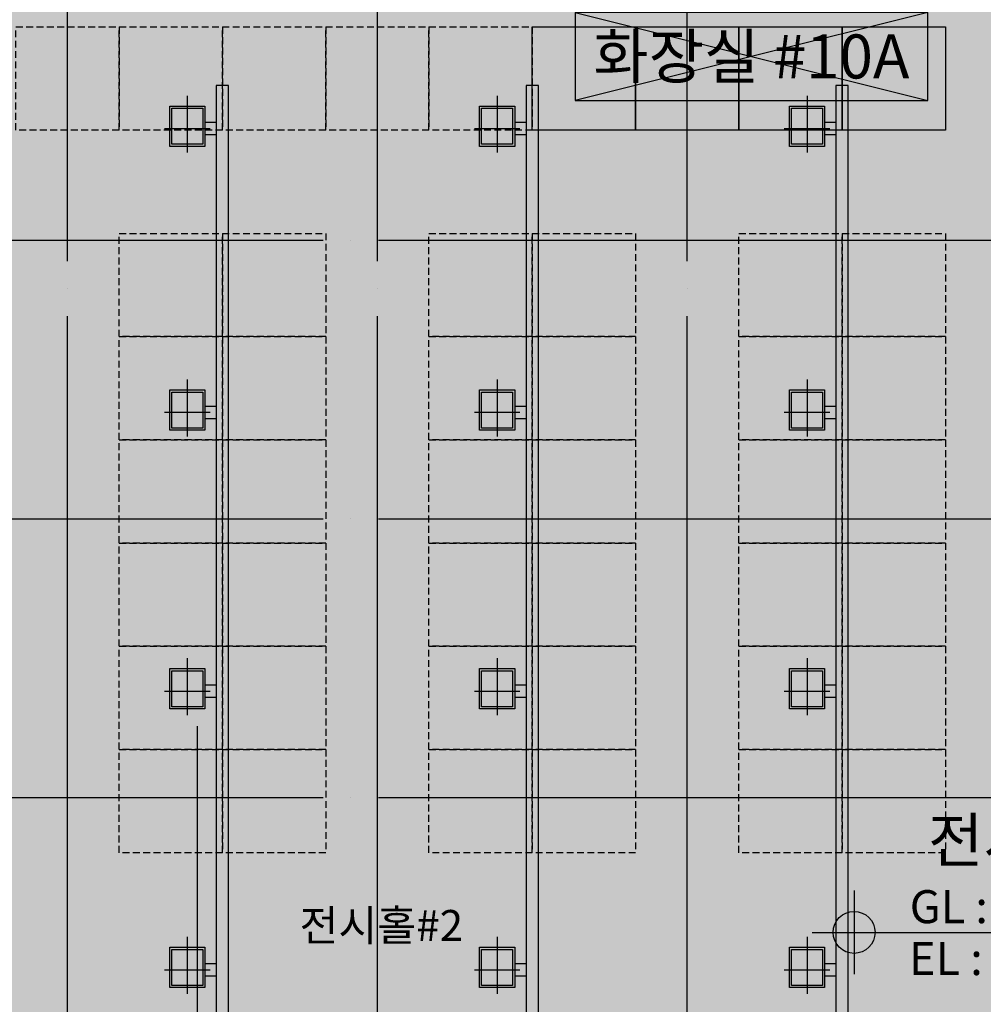
# Model space of a CAD drawing. Units: millimetres. Extents: x 1115572 to 1694192, y 26767 to 264367.
# Drawn here: x 1242755 to 1270742, y 133969 to 162587 of the extents above; entities that cross this region are included whole.
import ezdxf
from ezdxf.enums import TextEntityAlignment as Align

# ---------------------------------------------------------------- set-up
doc = ezdxf.new("R2010")
doc.units = ezdxf.units.MM
doc.header["$LTSCALE"] = 800
doc.header["$MEASUREMENT"] = 0
doc.linetypes.add('CEN', pattern=[62, 60, -1, 0, -1])
doc.linetypes.add('HIDDEN', pattern=[0.375, 0.25, -0.125])
doc.layers.get('0').update_dxf_attribs({"linetype": 'CONTINUOUS'})
for name, color, linetype in [('1멘홀', 8, 'CONTINUOUS'), ('253', 253, 'CONTINUOUS'), ('A-ELE8', 8, 'CONTINUOUS'), ('A-FUR', 251, 'HIDDEN'), ('CEN', 1, 'CEN'), ('ING-T-실명', 7, 'CONTINUOUS'), ('ING-TIT', 7, 'CONTINUOUS'), ('KEY', 4, 'CONTINUOUS'), ('LEVEL-T', 7, 'CONTINUOUS'), ('TBOX', 3, 'CONTINUOUS'), ('벽체해지', 254, 'CONTINUOUS'), ('트렌치', 9, 'CONTINUOUS')]:
    doc.layers.add(name, color=color, linetype=linetype)
doc.layers.add('DIMLINE', color=155, linetype='CONTINUOUS', plot=False)
doc.styles.add('ING-TIT', font='malgun.ttf')

# ---------------------------------------------------------------- blocks, each defined once
blk = doc.blocks.new('TAG-ROOM-E')
at = {"layer": 'DIMLINE'}
for p, q in [((8, 4), (-8, 0)), ((-8, 4), (8, 0))]:
    blk.add_line(p, q, dxfattribs=at)
at = {"layer": 'TBOX'}
blk.add_lwpolyline([(-8, 0), (8, 0), (8, 4), (-8, 4)], close=True, dxfattribs=at)
at = {"layer": 'ING-TIT', "style": 'ING-TIT'}
blk.add_attdef('ROOM-NAME', text='', height=2, dxfattribs=at).set_placement((0, 2), align=Align.MIDDLE_CENTER)
blk = doc.blocks.new('멘홀')
at = {"layer": '1멘홀'}
for p, q in [((94955.31149311084, 129607.204181817), (94955.31149311084, 127955.204181817)), ((94295.31149311084, 128647.204181817), (95615.31149311084, 128647.204181817))]:
    blk.add_line(p, q, dxfattribs=at)
for points in [[(94445.31149311084, 128137.204181817), (95465.31149311084, 128137.204181817), (95465.31149311084, 129307.204181817), (94445.31149311084, 129307.204181817)], [(94505.31149311084, 128197.204181817), (95405.31149311084, 128197.204181817), (95405.31149311084, 129247.204181817), (94505.31149311084, 129247.204181817)]]:
    blk.add_lwpolyline(points, close=True, dxfattribs=at)
blk = doc.blocks.new('8fkrog')
at = {"layer": '트렌치'}
for p, q in [((10694758.81524613, -309512.3637022562), (10695088.81524613, -309512.3637022562)), ((10694758.81524613, -309872.3637022562), (10695088.81524613, -309872.3637022562)), ((10694758.81524613, -317762.3637022562), (10695088.81524613, -317762.3637022562)), ((10694758.81524613, -318122.3637022562), (10695088.81524613, -318122.3637022562)), ((10694758.81524613, -325862.3637022562), (10695088.81524613, -325862.3637022562)), ((10694758.81524613, -326222.3637022562), (10695088.81524613, -326222.3637022562)), ((10694758.81524613, -333962.3637022562), (10695088.81524613, -333962.3637022562)), ((10694758.81524613, -334322.3637022562), (10695088.81524613, -334322.3637022562))]:
    blk.add_line(p, q, dxfattribs=at)
at = {"layer": '트렌치', "flags": 128}
blk.add_lwpolyline([(10694758.81524613, -308432.3637022562), (10694758.81524613, -353132.3637022562), (10694398.81524613, -353132.3637022562), (10694398.81524613, -308432.3637022562)], close=True, dxfattribs=at)
at = {"layer": '1멘홀'}
for p in [(10600643.50375301, -438339.5678840732), (10600643.50375301, -446589.5678840732), (10600643.50375301, -454689.5678840732), (10600643.50375301, -462789.5678840732)]:
    blk.add_blockref('멘홀', p, dxfattribs=at)
blk = doc.blocks.new('지상1층 벽체 해치')
at = {"layer": '253'}
h = blk.add_hatch(color=256, dxfattribs=at)
h.dxf.hatch_style = 1
h.paths.add_polyline_path([(1247461.277017511, -474735.422945119), (1247461.277017511, -474985.4229451219), (1247661.277017516, -474985.422945119), (1247661.277017516, -474735.422945119)], flags=0)
h.paths.add_polyline_path([(1333011.277017511, -480985.422945119), (1333011.277017511, -480735.4229451189), (1333261.277017511, -480735.4229451189), (1333261.277017511, -480985.422945119)], flags=16)
h.paths.add_polyline_path([(1343561.277017511, -480985.422945119), (1343561.277017511, -480735.422945119), (1343061.277017511, -480735.422945119), (1343061.277017511, -480985.422945119)], flags=16)
h.paths.add_polyline_path([(1387261.277017511, -480735.422945119), (1387261.277017511, -480985.422945119), (1387011.277017511, -480985.422945119), (1387011.277017511, -480735.422945119)], flags=16)
h.paths.add_polyline_path([(1255511.277017512, -419335.4229451191), (1255511.277017512, -419585.422945119), (1256011.277017511, -419585.422945119), (1256011.277017511, -416585.422945119), (1255761.277017511, -416585.422945119), (1255761.277017511, -419335.4229451191)], flags=16)
edge = h.paths.add_edge_path(flags=16)
edge.add_line((1248461.277017511, -474985.422945119), (1249161.277017511, -474985.422945119))
edge.add_line((1249161.277017511, -474985.422945119), (1249161.277017512, -480735.422945119))
edge.add_line((1249161.277017512, -480735.422945119), (1247461.277017511, -480735.422945119))
edge.add_line((1247461.277017511, -480735.422945119), (1247461.277017511, -480985.422945119))
edge.add_line((1247461.277017511, -480985.422945119), (1252361.277017512, -480985.422945119))
edge.add_line((1252361.277017512, -480985.422945119), (1252361.277017512, -480635.422945119))
edge.add_line((1252361.277017512, -480635.422945119), (1252111.277017512, -480635.422945119))
edge.add_line((1252111.277017512, -480635.422945119), (1252111.277017512, -480735.422945119))
edge.add_line((1252111.277017512, -480735.422945119), (1249361.277017512, -480735.422945119))
edge.add_line((1249361.277017512, -480735.422945119), (1249361.277017511, -474985.422945119))
edge.add_line((1249361.277017511, -474985.422945119), (1252161.277017511, -474985.422945119))
edge.add_line((1252161.277017511, -474985.422945119), (1252161.277017512, -479535.4229451191))
edge.add_line((1252161.277017512, -479535.4229451191), (1252361.277017512, -479535.422945119))
edge.add_line((1252361.277017512, -479535.422945119), (1252361.277017511, -474985.4229451189))
edge.add_line((1252361.277017511, -474985.4229451189), (1255361.277017511, -474985.422945119))
edge.add_line((1255361.277017511, -474985.422945119), (1255361.277017511, -475585.4229451187))
edge.add_line((1255361.277017511, -475585.4229451187), (1255561.277017511, -475585.4229451191))
edge.add_line((1255561.277017511, -475585.4229451191), (1255561.277017511, -474985.4229451189))
edge.add_line((1255561.277017511, -474985.4229451189), (1257161.277017512, -474985.4229451188))
edge.add_line((1257161.277017512, -474985.4229451188), (1257161.277017512, -474735.4229451189))
edge.add_line((1257161.277017512, -474735.4229451189), (1248461.277017511, -474735.422945119))
edge.add_line((1248461.277017511, -474735.422945119), (1248461.277017516, -474985.422945119))
edge.add_line((1248461.277017516, -474985.422945119), (1248461.277017511, -474735.422945119))
h.paths.add_polyline_path([(1248461.277017511, -474735.422945119), (1248461.277017516, -474985.422945119)], flags=0)
edge = h.paths.add_edge_path()
edge.add_line((1246261.276541655, -413285.4232911965), (1246261.277017511, -419585.422945119))
edge.add_line((1246261.277017511, -419585.422945119), (1252711.277017511, -419585.422945119))
edge.add_line((1252711.277017511, -419585.422945119), (1252711.277017511, -419335.422945119))
edge.add_line((1252711.277017511, -419335.422945119), (1251111.277017511, -419335.422945119))
edge.add_line((1251111.277017511, -419335.422945119), (1251111.277017511, -413035.422945119))
edge.add_line((1251111.277017511, -413035.422945119), (1250511.277017511, -413035.422945119))
edge.add_line((1250511.277017511, -413035.422945119), (1250511.277017511, -413285.422945119))
edge.add_line((1250511.277017511, -413285.422945119), (1250911.277017511, -413285.422945119))
edge.add_line((1250911.277017511, -413285.422945119), (1250911.277017511, -419335.4229451191))
edge.add_line((1250911.277017511, -419335.4229451191), (1246511.277017511, -419335.422945119))
edge.add_line((1246511.277017511, -419335.422945119), (1246511.277017511, -413285.422945119))
edge.add_line((1333761.277017511, -387885.4229451187), (1329961.280524454, -387885.4229451187))
edge.add_line((1329961.280524454, -387885.4229451187), (1329961.280524454, -395785.4229451187))
edge.add_line((1329961.280524454, -395785.4229451187), (1330261.280524455, -395785.4229451187))
edge.add_line((1330261.280524455, -395785.4229451187), (1330261.280524455, -395585.4229451187))
edge.add_line((1330261.280524455, -395585.4229451187), (1330161.280524455, -395585.4229451187))
edge.add_line((1330161.280524455, -395585.4229451187), (1330161.280524455, -388085.4229451187))
edge.add_line((1330161.280524455, -388085.4229451187), (1333761.280524454, -388085.4229451187))
edge.add_line((1333761.280524454, -388085.4229451187), (1333761.280524454, -395585.4229451187))
edge.add_line((1333761.280524454, -395585.4229451187), (1333661.280524454, -395585.4229451187))
edge.add_line((1333661.280524454, -395585.4229451187), (1333661.280524454, -395785.4229451187))
edge.add_line((1333661.280524454, -395785.4229451187), (1333961.280524454, -395785.4229451187))
edge.add_line((1333961.277017512, -395785.4226869922), (1333961.277017511, -385652.2929448705))
edge.add_line((1333961.277017511, -385652.2929448705), (1335961.277017511, -384553.2426553973))
edge.add_line((1335961.277017511, -384553.2426553973), (1335961.277017511, -388735.4229451187))
edge.add_line((1335961.277017511, -388735.4229451187), (1336461.277025379, -388735.4229451187))
edge.add_line((1336461.277025379, -388735.4229451187), (1336461.277025379, -384278.4800787055))
edge.add_line((1336461.277025379, -384278.4800787055), (1367851.913469285, -367028.5360434927))
edge.add_line((1367851.913469285, -367028.5360434927), (1367436.159537943, -366686.4820551602))
edge.add_line((1367436.159537943, -366686.4820551602), (1327371.681759044, -388702.9200054073))
edge.add_arc((1330261.277017518, -393961.2694843052), 6000.000000001577, 118.7899011074785, 119.4279280573759)
edge.add_line((1333761.277017511, -385762.1979738178), (1328350.74212258, -388735.4229450576))
edge.add_line((1328350.74212258, -388735.4229450576), (1327371.681759049, -388702.9200054046))
edge.add_line((1255561.277017511, -476785.6016225109), (1255561.277017511, -477285.422945119))
edge.add_line((1255561.277017511, -477285.422945119), (1257761.277017511, -477285.422945119))
edge.add_line((1257761.277017511, -477285.422945119), (1257761.277017511, -474985.422945119))
edge.add_line((1257761.277017511, -474985.422945119), (1257961.277017511, -474985.422945119))
edge.add_line((1257961.277017511, -474985.422945119), (1257961.277017511, -480985.422945119))
edge.add_line((1257961.277017511, -480985.422945119), (1256961.277017512, -480985.422945119))
edge.add_line((1256961.277017512, -480985.422945119), (1256961.277017512, -480735.4296417939))
edge.add_line((1256961.277017512, -480735.4296417939), (1257762.09532225, -480735.4296417939))
edge.add_line((1257762.09532225, -480735.4296417939), (1257761.277017511, -479985.422945119))
edge.add_line((1257761.277017511, -479985.422945119), (1256161.277017512, -479985.422945119))
edge.add_line((1256161.277017512, -479985.422945119), (1256161.277017512, -480185.4229451191))
edge.add_line((1256161.277017512, -480185.4229451191), (1255361.277017511, -480185.4229451191))
edge.add_line((1255361.277017511, -480185.4229451191), (1255361.277017511, -479185.4229451187))
edge.add_line((1255361.277017511, -479185.4229451187), (1255561.277017511, -479185.4229451187))
edge.add_line((1255561.277017511, -479185.4229451187), (1255561.277017511, -479785.422945119))
edge.add_line((1255561.277017511, -479785.422945119), (1257761.277017511, -479785.422945119))
edge.add_line((1257761.277017511, -479785.422945119), (1257761.277017511, -477485.422945119))
edge.add_line((1257761.277017511, -477485.422945119), (1255561.277017511, -477485.422945119))
edge.add_line((1255561.277017511, -477485.422945119), (1255561.277017511, -477985.2440185141))
edge.add_line((1340061.277017512, -477985.4160281374), (1340061.277017512, -476785.4229451187))
edge.add_line((1340061.277017512, -476785.4229451187), (1340261.277017511, -476785.4229451191))
edge.add_line((1340261.277017511, -476785.4229451191), (1340261.277017511, -477285.422945119))
edge.add_line((1340261.277017511, -477285.422945119), (1342861.277017511, -477285.422945119))
edge.add_line((1342861.277017511, -477285.422945119), (1342861.277017511, -474985.422945119))
edge.add_line((1342861.277017511, -474985.422945119), (1343061.277017511, -474985.422945119))
edge.add_line((1343061.277017511, -474985.422945119), (1343061.277017511, -480185.422945119))
edge.add_line((1343061.277017511, -480185.422945119), (1342261.277017513, -480185.422945119))
edge.add_line((1342261.277017513, -480185.422945119), (1342261.277017514, -479985.422945119))
edge.add_line((1342261.277017514, -479985.422945119), (1340061.277017512, -479985.422945119))
edge.add_line((1340061.277017512, -479985.422945119), (1340061.277017512, -479185.4229451187))
edge.add_line((1340061.277017512, -479185.4229451187), (1340261.277017511, -479185.4229451187))
edge.add_line((1340261.277017511, -479185.4229451187), (1340261.277017512, -479785.422945119))
edge.add_line((1340261.277017512, -479785.422945119), (1342861.277017512, -479785.422945119))
edge.add_line((1342861.277017512, -479785.422945119), (1342861.277017511, -477485.422945119))
edge.add_line((1342861.277017511, -477485.422945119), (1340261.277017511, -477485.422945119))
edge.add_line((1340261.277017511, -477485.422945119), (1340261.277017511, -477985.4160175548))
edge.add_line((1396261.277017511, -480735.422945119), (1394061.277017511, -480735.422945119))
edge.add_line((1394061.277017511, -480735.422945119), (1394061.277017511, -480985.422945119))
edge.add_line((1394061.277017511, -480985.422945119), (1396261.277017511, -480985.422945119))
edge.add_line((1396261.277781852, -480735.422945119), (1396261.277781852, -480985.422945119))
edge.add_line((1394261.277017511, -476786.1991308721), (1394261.277017511, -477285.422945119))
edge.add_line((1394261.277017511, -477285.422945119), (1396861.277017511, -477285.422945119))
edge.add_line((1396861.277017511, -477285.422945119), (1396861.277017511, -474985.4229451189))
edge.add_line((1396861.277017511, -474985.4229451189), (1397061.277017511, -474985.4229451189))
edge.add_line((1397061.277017511, -474985.4229451189), (1397061.277017511, -480185.422945119))
edge.add_line((1397061.277017511, -480185.422945119), (1396261.277781852, -480185.422945119))
edge.add_line((1396261.277781852, -480185.422945119), (1396261.277781852, -479985.422945119))
edge.add_line((1396261.277781852, -479985.422945119), (1394061.277017512, -479985.422945119))
edge.add_line((1394061.277017512, -479985.422945119), (1394061.277017512, -479185.4229451187))
edge.add_line((1394061.277017512, -479185.4229451187), (1394261.277017512, -479185.4229451187))
edge.add_line((1394261.277017512, -479185.4229451187), (1394261.277017511, -479785.422945119))
edge.add_line((1394261.277017511, -479785.422945119), (1396861.277017511, -479785.422945119))
edge.add_line((1396861.277017511, -479785.422945119), (1396861.277017511, -477485.422945119))
edge.add_line((1396861.277017511, -477485.422945119), (1394261.277017511, -477485.422945119))
edge.add_line((1394261.277017511, -477485.422945119), (1394261.277017511, -477986.1902268236))
edge.add_line((1396262.405358072, -415785.422945119), (1396261.277017512, -416035.422945119))
edge.add_line((1396261.277017512, -416035.422945119), (1395261.277017512, -416035.422945119))
edge.add_line((1395261.277017512, -416035.422945119), (1395261.277017512, -420835.4229451187))
edge.add_line((1395261.277017512, -420835.4229451187), (1395461.27701751, -420835.4229451251))
edge.add_line((1395461.27701751, -420835.4229451251), (1395461.27701751, -421085.4229451254))
edge.add_line((1395461.27701751, -421085.4229451254), (1394761.277017511, -421085.4229451221))
edge.add_line((1394761.277017511, -421085.4229451221), (1394761.277017511, -420835.4229451222))
edge.add_line((1394761.277017511, -420835.4229451222), (1395061.277017512, -420835.4229451187))
edge.add_line((1395061.277017512, -420835.4229451187), (1395061.277017512, -416035.422945119))
edge.add_line((1395061.277017512, -416035.422945119), (1393661.277017512, -416035.422945119))
edge.add_line((1396261.277017512, -415785.422945119), (1392561.277017511, -415785.422945119))
edge.add_line((1392561.277017511, -415785.422945119), (1392561.277017511, -414085.422945119))
edge.add_line((1392561.277017511, -414085.422945119), (1392361.277017511, -414085.422945119))
edge.add_line((1392361.277017511, -414085.422945119), (1392361.277017511, -415785.422945119))
edge.add_line((1392361.277017511, -415785.422945119), (1389361.277017512, -415785.422945119))
edge.add_line((1389361.277017512, -415785.422945119), (1389361.277017512, -414085.422945119))
edge.add_line((1389361.277017512, -414085.422945119), (1389161.277017512, -414085.422945119))
edge.add_line((1389161.277017512, -414085.422945119), (1389161.277017512, -415785.4229451191))
edge.add_line((1389161.277017512, -415785.4229451191), (1388061.277017511, -415785.4229451191))
edge.add_line((1388061.277017511, -415785.4229451191), (1388061.277017511, -415985.422945119))
edge.add_line((1388061.277017511, -415985.422945119), (1393411.277017512, -415985.422945119))
edge.add_line((1393411.277017512, -415985.422945119), (1393411.277017512, -421085.4229451186))
edge.add_line((1393411.277017512, -421085.4229451186), (1393961.277017511, -421085.4229451221))
edge.add_line((1393961.277017511, -421085.4229451221), (1393961.277017511, -420835.4229451222))
edge.add_line((1393961.277017511, -420835.4229451222), (1393661.277017512, -420835.4229451189))
edge.add_line((1393661.277017512, -420835.4229451189), (1393661.277017512, -416035.422945119))
edge.add_line((1246261.277017512, -413285.4229451218), (1245386.277206327, -413285.4229451218))
edge.add_line((1245386.277206327, -413285.4229451218), (1245386.277206327, -413085.4229451218))
edge.add_line((1245386.277206327, -413085.4229451218), (1246261.277017512, -413085.4229451218))
edge.add_line((1246261.277017512, -413085.4229451218), (1246261.276541655, -413285.4232911965))
edge.add_line((1246261.276541655, -413285.4232911965), (1246511.277017511, -413285.4232911965))
edge.add_line((1246261.276828696, -478785.4229451192), (1245386.277017511, -478785.4229451192))
edge.add_line((1245386.277017511, -478785.4229451192), (1245386.277017511, -478985.4229451191))
edge.add_line((1245386.277017511, -478985.4229451191), (1246261.276828696, -478985.4229451191))
edge.add_line((1394061.271528078, -477986.1954575558), (1394261.271527715, -477986.1910225975))
edge.add_line((1394061.277017512, -477986.1902374062), (1394061.277017686, -476786.197433989))
edge.add_line((1394061.277017686, -476786.197433989), (1394261.271527715, -476786.1991308256))
edge.add_line((1340061.277017512, -477985.4229451187), (1340261.277017511, -477985.4229451187))
edge.add_line((1255361.277017511, -476785.4229451187), (1255561.277017511, -476785.4229451191))
edge.add_line((1255361.277017511, -477985.4229451187), (1255561.277017511, -477985.4229451187))
edge.add_line((1333761.277017511, -387885.4226869923), (1333761.277017511, -385762.1999009715))
edge.add_line((1412561.277017511, -431985.422945119), (1413661.277017513, -431985.422945119))
edge.add_line((1412561.277017511, -432285.422945119), (1413661.277017513, -432285.422945119))
edge.add_line((1336461.278767049, -383727.8780433352), (1336461.278767049, -383717.6648403497))
edge.add_line((1255361.277017511, -476785.6020109468), (1255361.277017511, -477985.24626544))

msp = doc.modelspace()

# ---------------------------------------------------------------- hatches: boundary and pattern name
at = {"layer": 'KEY'}
h = msp.add_hatch(color=256, dxfattribs=at)
h.paths.add_polyline_path([(1266989.916092403, 136669.2296323827, 0.4142135623730944), (1266380.2776924, 136059.5912324241), (1266989.916092403, 136059.5912324241)])
h.paths.add_polyline_path([(1267599.554492407, 136059.5912324241), (1266989.916092403, 136059.5912324241), (1266989.916092403, 135449.9528324059, 0.4142135623730944)])

# ---------------------------------------------------------------- linework, layer by layer
at = {"layer": 'A-ELE8', "ltscale": 0.8, "flags": 128}
for points in [[(1257642.464060568, 162375.2088308129), (1260642.464060568, 162375.2088308129), (1260642.464060568, 159375.2088308129), (1257642.464060568, 159375.2088308129), (1257642.464060568, 162375.2088308129)], [(1260642.464060568, 162375.2088308129), (1263642.464060568, 162375.2088308129), (1263642.464060568, 159375.2088308129), (1260642.464060568, 159375.2088308129), (1260642.464060568, 162375.2088308129)], [(1263642.464060568, 162375.2088308129), (1266642.464060568, 162375.2088308129), (1266642.464060568, 159375.2088308129), (1263642.464060568, 159375.2088308129), (1263642.464060568, 162375.2088308129)], [(1266642.464060568, 162375.2088308129), (1269642.464060568, 162375.2088308129), (1269642.464060568, 159375.2088308129), (1266642.464060568, 159375.2088308129), (1266642.464060568, 162375.2088308129)]]:
    msp.add_lwpolyline(points, dxfattribs=at)
at = {"layer": 'A-FUR', "flags": 128}
for points in [[(1242642.464060567, 162375.2088308129), (1245642.464060568, 162375.2088308129), (1245642.464060568, 159375.2088308129), (1242642.464060567, 159375.2088308129), (1242642.464060567, 162375.2088308129)], [(1245642.464060568, 162375.2088308129), (1248642.464060568, 162375.2088308129), (1248642.464060568, 159375.2088308129), (1245642.464060568, 159375.2088308129), (1245642.464060568, 162375.2088308129)], [(1248642.464060568, 162375.2088308129), (1251642.464060568, 162375.2088308129), (1251642.464060568, 159375.2088308129), (1248642.464060568, 159375.2088308129), (1248642.464060568, 162375.2088308129)], [(1251642.464060568, 162375.2088308129), (1254642.464060568, 162375.2088308129), (1254642.464060568, 159375.2088308129), (1251642.464060568, 159375.2088308129), (1251642.464060568, 162375.2088308129)], [(1254642.464060568, 162375.2088308129), (1257642.464060568, 162375.2088308129), (1257642.464060568, 159375.2088308129), (1254642.464060568, 159375.2088308129), (1254642.464060568, 162375.2088308129)], [(1245642.464060568, 156375.2088308102), (1248642.464060568, 156375.2088308102), (1248642.464060568, 153375.2088308101), (1245642.464060568, 153375.2088308101), (1245642.464060568, 156375.2088308102)], [(1248642.464060568, 156375.2088308102), (1251642.464060568, 156375.2088308102), (1251642.464060568, 153375.2088308101), (1248642.464060568, 153375.2088308101), (1248642.464060568, 156375.2088308102)], [(1254642.464060568, 156375.2088308102), (1257642.464060568, 156375.2088308102), (1257642.464060568, 153375.2088308101), (1254642.464060568, 153375.2088308101), (1254642.464060568, 156375.2088308102)], [(1257642.464060568, 156375.2088308102), (1260642.464060568, 156375.2088308102), (1260642.464060568, 153375.2088308101), (1257642.464060568, 153375.2088308101), (1257642.464060568, 156375.2088308102)], [(1263642.464060568, 156375.2088308103), (1266642.464060568, 156375.2088308103), (1266642.464060568, 153375.2088308103), (1263642.464060568, 153375.2088308103), (1263642.464060568, 156375.2088308103)], [(1266642.464060568, 156375.2088308103), (1269642.464060568, 156375.2088308103), (1269642.464060568, 153375.2088308103), (1266642.464060568, 153375.2088308103), (1266642.464060568, 156375.2088308103)], [(1245642.464060568, 153375.2088308101), (1248642.464060568, 153375.2088308101), (1248642.464060568, 150375.2088308101), (1245642.464060568, 150375.2088308101), (1245642.464060568, 153375.2088308101)], [(1248642.464060568, 153375.2088308101), (1251642.464060568, 153375.2088308101), (1251642.464060568, 150375.2088308101), (1248642.464060568, 150375.2088308101), (1248642.464060568, 153375.2088308101)], [(1254642.464060568, 153375.2088308101), (1257642.464060568, 153375.2088308101), (1257642.464060568, 150375.2088308101), (1254642.464060568, 150375.2088308101), (1254642.464060568, 153375.2088308101)], [(1257642.464060568, 153375.2088308101), (1260642.464060568, 153375.2088308101), (1260642.464060568, 150375.2088308101), (1257642.464060568, 150375.2088308101), (1257642.464060568, 153375.2088308101)], [(1263642.464060568, 153375.2088308103), (1266642.464060568, 153375.2088308103), (1266642.464060568, 150375.2088308103), (1263642.464060568, 150375.2088308103), (1263642.464060568, 153375.2088308103)], [(1266642.464060568, 153375.2088308103), (1269642.464060568, 153375.2088308103), (1269642.464060568, 150375.2088308103), (1266642.464060568, 150375.2088308103), (1266642.464060568, 153375.2088308103)], [(1245642.464060568, 150375.2088308101), (1248642.464060568, 150375.2088308101), (1248642.464060568, 147375.2088308101), (1245642.464060568, 147375.2088308101), (1245642.464060568, 150375.2088308101)], [(1248642.464060568, 150375.2088308101), (1251642.464060568, 150375.2088308101), (1251642.464060568, 147375.2088308101), (1248642.464060568, 147375.2088308101), (1248642.464060568, 150375.2088308101)], [(1254642.464060568, 150375.2088308101), (1257642.464060568, 150375.2088308101), (1257642.464060568, 147375.2088308101), (1254642.464060568, 147375.2088308101), (1254642.464060568, 150375.2088308101)], [(1257642.464060568, 150375.2088308101), (1260642.464060568, 150375.2088308101), (1260642.464060568, 147375.2088308101), (1257642.464060568, 147375.2088308101), (1257642.464060568, 150375.2088308101)], [(1263642.464060568, 150375.2088308103), (1266642.464060568, 150375.2088308103), (1266642.464060568, 147375.2088308103), (1263642.464060568, 147375.2088308103), (1263642.464060568, 150375.2088308103)], [(1266642.464060568, 150375.2088308103), (1269642.464060568, 150375.2088308103), (1269642.464060568, 147375.2088308103), (1266642.464060568, 147375.2088308103), (1266642.464060568, 150375.2088308103)], [(1245642.464060568, 147375.2088308101), (1248642.464060568, 147375.2088308101), (1248642.464060568, 144375.2088308101), (1245642.464060568, 144375.2088308101), (1245642.464060568, 147375.2088308101)], [(1248642.464060568, 147375.2088308101), (1251642.464060568, 147375.2088308101), (1251642.464060568, 144375.2088308101), (1248642.464060568, 144375.2088308101), (1248642.464060568, 147375.2088308101)], [(1254642.464060568, 147375.2088308101), (1257642.464060568, 147375.2088308101), (1257642.464060568, 144375.2088308101), (1254642.464060568, 144375.2088308101), (1254642.464060568, 147375.2088308101)], [(1257642.464060568, 147375.2088308101), (1260642.464060568, 147375.2088308101), (1260642.464060568, 144375.2088308101), (1257642.464060568, 144375.2088308101), (1257642.464060568, 147375.2088308101)], [(1263642.464060568, 147375.2088308103), (1266642.464060568, 147375.2088308103), (1266642.464060568, 144375.2088308103), (1263642.464060568, 144375.2088308103), (1263642.464060568, 147375.2088308103)], [(1266642.464060568, 147375.2088308103), (1269642.464060568, 147375.2088308103), (1269642.464060568, 144375.2088308103), (1266642.464060568, 144375.2088308103), (1266642.464060568, 147375.2088308103)], [(1245642.464060568, 144375.2088308101), (1248642.464060568, 144375.2088308101), (1248642.464060568, 141375.2088308102), (1245642.464060568, 141375.2088308102), (1245642.464060568, 144375.2088308101)], [(1248642.464060568, 144375.2088308101), (1251642.464060568, 144375.2088308101), (1251642.464060568, 141375.2088308102), (1248642.464060568, 141375.2088308102), (1248642.464060568, 144375.2088308101)], [(1254642.464060568, 144375.2088308101), (1257642.464060568, 144375.2088308101), (1257642.464060568, 141375.2088308102), (1254642.464060568, 141375.2088308102), (1254642.464060568, 144375.2088308101)], [(1257642.464060568, 144375.2088308101), (1260642.464060568, 144375.2088308101), (1260642.464060568, 141375.2088308102), (1257642.464060568, 141375.2088308102), (1257642.464060568, 144375.2088308101)], [(1263642.464060568, 144375.2088308103), (1266642.464060568, 144375.2088308103), (1266642.464060568, 141375.2088308102), (1263642.464060568, 141375.2088308102), (1263642.464060568, 144375.2088308103)], [(1266642.464060568, 144375.2088308103), (1269642.464060568, 144375.2088308103), (1269642.464060568, 141375.2088308102), (1266642.464060568, 141375.2088308102), (1266642.464060568, 144375.2088308103)], [(1245642.464060568, 141375.2088308102), (1248642.464060568, 141375.2088308102), (1248642.464060568, 138375.2088308101), (1245642.464060568, 138375.2088308101), (1245642.464060568, 141375.2088308102)], [(1248642.464060568, 141375.2088308102), (1251642.464060568, 141375.2088308102), (1251642.464060568, 138375.2088308101), (1248642.464060568, 138375.2088308101), (1248642.464060568, 141375.2088308102)], [(1254642.464060568, 141375.2088308102), (1257642.464060568, 141375.2088308102), (1257642.464060568, 138375.2088308101), (1254642.464060568, 138375.2088308101), (1254642.464060568, 141375.2088308102)], [(1257642.464060568, 141375.2088308102), (1260642.464060568, 141375.2088308102), (1260642.464060568, 138375.2088308101), (1257642.464060568, 138375.2088308101), (1257642.464060568, 141375.2088308102)], [(1263642.464060568, 141375.2088308102), (1266642.464060568, 141375.2088308102), (1266642.464060568, 138375.2088308103), (1263642.464060568, 138375.2088308103), (1263642.464060568, 141375.2088308102)], [(1266642.464060568, 141375.2088308102), (1269642.464060568, 141375.2088308102), (1269642.464060568, 138375.2088308103), (1266642.464060568, 138375.2088308103), (1266642.464060568, 141375.2088308102)]]:
    msp.add_lwpolyline(points, dxfattribs=at)
at = {"layer": 'CEN'}
for p, q in [((1244142.464060562, 56366.76094143488), (1244142.464060561, 226766.7609414349)), ((1253142.464060561, 56366.76094143488), (1253142.464060561, 226766.7609414349)), ((1262142.464060561, 56366.76094143488), (1262142.464060561, 226766.7609414349)), ((1262142.464064808, 56366.76094143488), (1262142.464064808, 226766.7609414349)), ((1153972.400231377, 156175.2088308015), (1391572.400231377, 156175.2088308016)), ((1153972.400231377, 148075.2088308015), (1391572.400231377, 148075.2088308016)), ((1247907.464060562, 142049.2828994495), (1247907.464060562, 63349.28289944956)), ((1153972.400231377, 139975.2088308015), (1391572.400231377, 139975.2088308016))]:
    msp.add_line(p, q, dxfattribs=at)
at = {"layer": 'KEY'}
for p, q in [((1266989.916092403, 137278.868032401), (1266989.916092403, 134840.3144323877)), ((1265770.639292397, 136059.5912324241), (1276742.067863829, 136059.5912324241))]:
    msp.add_line(p, q, dxfattribs=at)
msp.add_circle((1266989.916092403, 136059.5912324241), 609.6384, dxfattribs=at)

# ---------------------------------------------------------------- block references
at = {"xscale": -1}
for p in [(11943221.27930668, 469107.5725330577), (11952221.27930669, 469107.5725330577), (11961221.27930669, 469107.5725330577)]:
    msp.add_blockref('8fkrog', p, dxfattribs=at)
at = {"layer": 'TBOX', "xscale": 640, "yscale": 640, "zscale": 640}
msp.add_blockref('TAG-ROOM-E', (1264007.940563217, 160237.9537487039), dxfattribs=at).add_auto_attribs({'ROOM-NAME': '화장실 #10A'})
at = {"layer": '벽체해지'}
msp.add_blockref('지상1층 벽체 해치', (-62518.81295694411, 585260.6317759203), dxfattribs=at)

# ---------------------------------------------------------------- texts
at = {"layer": 'ING-T-실명', "style": 'ING-TIT'}
msp.add_text('전시홀#2', height=900, dxfattribs=at).set_placement((1253257.87555602, 135810.3447802041), align=Align.CENTER)
at = {"layer": 'ING-TIT', "style": 'ING-TIT'}
msp.add_text('전시장', height=1280, dxfattribs=at).set_placement((1271548.070449023, 138098.5536594021), align=Align.CENTER)
at = {"layer": 'LEVEL-T', "style": 'ING-TIT'}
for s, p in [('GL : +130 (FL)', (1268605.201872759, 136326.90941829)), ('EL : 74.03 (FL)', (1268587.044134356, 134818.9340861491))]:
    msp.add_text(s, height=960, dxfattribs=at).set_placement(p)

doc.saveas('drawing.dxf')
